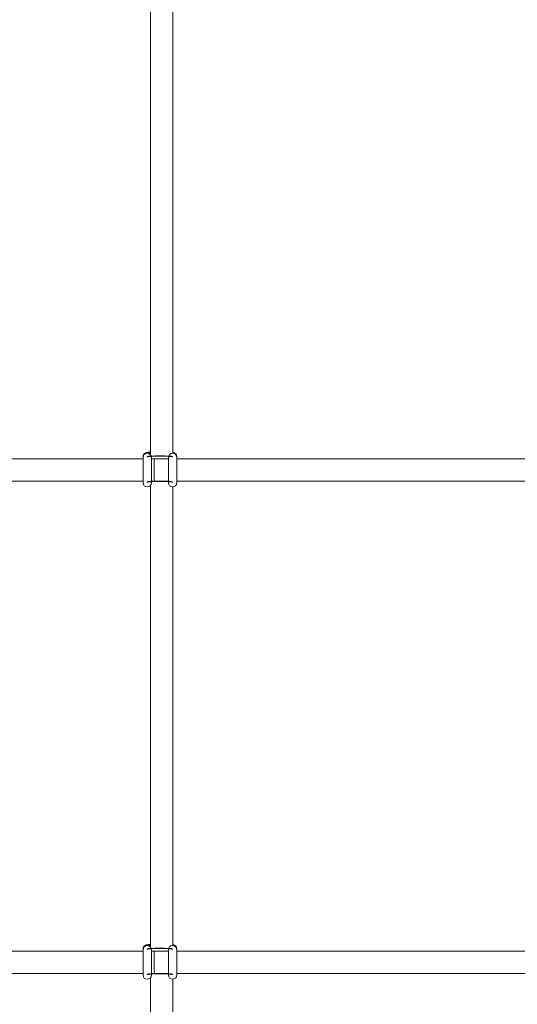
# Model space of a CAD drawing. Extents: x -1120 to 3430, y -1847 to 3473.
# Drawn here: x 729 to 1083, y 783 to 1483 of the extents above; entities that cross this region are included whole.
import ezdxf

# ---------------------------------------------------------------- set-up
doc = ezdxf.new("R2010")
doc.units = 0
doc.header["$LTSCALE"] = 500
doc.layers.get('0').update_dxf_attribs({"linetype": 'CONTINUOUS'})
doc.layers.add('Lg_prod', color=40, linetype='CONTINUOUS')

# ---------------------------------------------------------------- blocks, each defined once
blk = doc.blocks.new('081280ML')
at = {"color": 40, "linetype": 'Continuous', "lineweight": 15}
for p, q in [((1145.5, 1381.33), (1145.5, 1113.2)), ((1161.5, 1113.2), (1161.5, 1381.23)), ((1495.5, 1381.33), (1495.5, 1113.2)), ((1511.5, 1113.2), (1511.5, 1381.23)), ((1162.5, 1113.2), (1144.5, 1113.2)), ((1162.95, 1113.2), (1162.5, 1113.2)), ((1512.5, 1113.2), (1494.5, 1113.2)), ((1512.95, 1113.2), (1512.5, 1113.2)), ((1142.47, 1108), (814.93, 1108)), ((1142.16, 1108.42), (1142.18, 1108)), ((1144.5, 1107.2), (1162.5, 1107.2)), ((1145.5, 1107.2), (1145.5, 1105.05)), ((1161.5, 1105.05), (1161.5, 1107.2)), ((1162.5, 1107.2), (1162.76, 1107.2)), ((1492.47, 1108), (1164.93, 1108)), ((1492.16, 1108.42), (1492.18, 1108)), ((1494.5, 1107.2), (1512.5, 1107.2)), ((1495.5, 1107.2), (1495.5, 1105.05)), ((1511.5, 1105.05), (1511.5, 1107.2)), ((1512.5, 1107.2), (1512.76, 1107.2)), ((1842.47, 1108), (1514.93, 1108)), ((1145.5, 1105.05), (1145.5, 1095.15)), ((1161.5, 1095.2), (1161.5, 1105.05)), ((1495.5, 1105.05), (1495.5, 1095.15)), ((1511.5, 1095.2), (1511.5, 1105.05)), ((815.89, 1092), (1141.51, 1092)), ((1162.5, 1095.2), (1144.5, 1095.2)), ((1162.65, 1095.2), (1162.5, 1095.2)), ((1165.89, 1092), (1491.51, 1092)), ((1512.5, 1095.2), (1494.5, 1095.2)), ((1512.65, 1095.2), (1512.5, 1095.2)), ((1515.89, 1092), (1841.51, 1092)), ((1144.5, 1089.2), (1162.5, 1089.2)), ((1145.5, 1089.2), (1145.5, 788.2)), ((1161.5, 788.2), (1161.5, 1089.2)), ((1162.5, 1089.2), (1162.95, 1089.2)), ((1494.5, 1089.2), (1512.5, 1089.2)), ((1495.5, 1089.2), (1495.5, 788.2)), ((1511.5, 788.2), (1511.5, 1089.2)), ((1512.5, 1089.2), (1512.95, 1089.2))]:
    blk.add_line(p, q, dxfattribs=at)
at = {"color": 40, "linetype": 'Continuous'}
for p, q in [((1144.97, 1110.2), (1144.74, 1110.2)), ((1162.95, 1110.2), (1162.73, 1110.2)), ((1494.97, 1110.2), (1494.74, 1110.2)), ((1512.95, 1110.2), (1512.73, 1110.2)), ((1144.74, 1092.2), (1144.97, 1092.2)), ((1162.73, 1092.2), (1162.95, 1092.2)), ((1494.74, 1092.2), (1494.97, 1092.2)), ((1512.73, 1092.2), (1512.95, 1092.2))]:
    blk.add_line(p, q, dxfattribs=at)
at = {"color": 40, "linetype": 'Continuous', "flags": 128}
for points in [[(1144.97, 1092.2), (1145.1, 1092.89), (1145.21, 1094.84), (1145.28, 1097.76), (1145.31, 1101.2), (1145.28, 1104.65), (1145.21, 1107.57), (1145.1, 1109.52), (1144.97, 1110.2)], [(1162.95, 1092.2), (1163.08, 1092.89), (1163.19, 1094.84), (1163.27, 1097.76), (1163.29, 1101.2), (1163.27, 1104.65), (1163.19, 1107.57), (1163.08, 1109.52), (1162.95, 1110.2)], [(1494.97, 1092.2), (1495.1, 1092.89), (1495.21, 1094.84), (1495.28, 1097.76), (1495.31, 1101.2), (1495.28, 1104.65), (1495.21, 1107.57), (1495.1, 1109.52), (1494.97, 1110.2)], [(1512.95, 1092.2), (1513.08, 1092.89), (1513.19, 1094.84), (1513.27, 1097.76), (1513.29, 1101.2), (1513.27, 1104.65), (1513.19, 1107.57), (1513.08, 1109.52), (1512.95, 1110.2)]]:
    blk.add_lwpolyline(points, dxfattribs=at)
at = {"color": 40, "linetype": 'Continuous', "lineweight": 15}
for centre, radius, start, end in [((1144.5, 1110.2), 3, 90, 270), ((1162.5, 1110.2), 3, 270.02881, 89.97119), ((1162.95, 1110.2), 3, 312.80765, 89.96003), ((1494.5, 1110.2), 3, 90, 270), ((1512.5, 1110.2), 3, 270.02881, 89.97119), ((1512.95, 1110.2), 3, 312.80765, 89.96003), ((1153.5, 1015.6), 89.81, 84.8893, 95.1107), ((1503.5, 1015.61), 89.8, 84.88922, 95.11078), ((1144.5, 1092.2), 3, 90, 270), ((1162.5, 1092.2), 3, 270.02958, 89.97042), ((1162.95, 1092.2), 3, 270.02118, 356.17214), ((1494.5, 1092.2), 3, 90, 270), ((1512.5, 1092.2), 3, 270.02958, 89.97042), ((1512.95, 1092.2), 3, 270.02118, 356.17214)]:
    blk.add_arc(centre, radius, start, end, dxfattribs=at)
for points, knots in [([(1166.18, 1108), (1166.17, 1108.25), (1166.14, 1108.92), (1166.08, 1109.74), (1166.02, 1110.32), (1165.92, 1110.84), (1165.77, 1111.32), (1165.49, 1111.86), (1165.05, 1112.4), (1164.39, 1112.88), (1163.66, 1113.16), (1163.16, 1113.19), (1162.95, 1113.2)], [0, 0, 0, 0, 0.1125, 0.291477, 0.483639, 0.565338, 0.63034, 0.692223, 0.764605, 0.847141, 0.937391, 1, 1, 1, 1]), ([(1516.18, 1108), (1516.17, 1108.25), (1516.14, 1108.92), (1516.08, 1109.74), (1516.02, 1110.32), (1515.92, 1110.84), (1515.77, 1111.32), (1515.49, 1111.86), (1515.05, 1112.4), (1514.39, 1112.88), (1513.66, 1113.16), (1513.16, 1113.19), (1512.95, 1113.2)], [0, 0, 0, 0, 0.112501, 0.291478, 0.483641, 0.56534, 0.630343, 0.692231, 0.764613, 0.847141, 0.937391, 1, 1, 1, 1]), ([(1162.95, 1089.2), (1163.29, 1089.23), (1163.9, 1089.29), (1164.65, 1089.69), (1165.19, 1090.16), (1165.55, 1090.65), (1165.78, 1091.11), (1165.9, 1091.5), (1165.96, 1091.78), (1165.98, 1091.93), (1166, 1092)], [0, 0, 0, 0, 0.190479, 0.341689, 0.474094, 0.591763, 0.696903, 0.794668, 0.905211, 1, 1, 1, 1]), ([(1512.95, 1089.2), (1513.29, 1089.23), (1513.9, 1089.29), (1514.65, 1089.69), (1515.19, 1090.16), (1515.55, 1090.65), (1515.78, 1091.11), (1515.9, 1091.5), (1515.96, 1091.78), (1515.98, 1091.93), (1516, 1092)], [0, 0, 0, 0, 0.190479, 0.341689, 0.474094, 0.591763, 0.696903, 0.794668, 0.905211, 1, 1, 1, 1])]:
    blk.add_open_spline(points, degree=3, knots=knots, dxfattribs=at)

msp = doc.modelspace()

# ---------------------------------------------------------------- block references
at = {"layer": 'Lg_prod', "rotation": 90}
msp.add_blockref('081280ML', (1930, -340.88), dxfattribs=at)

doc.saveas('drawing.dxf')
